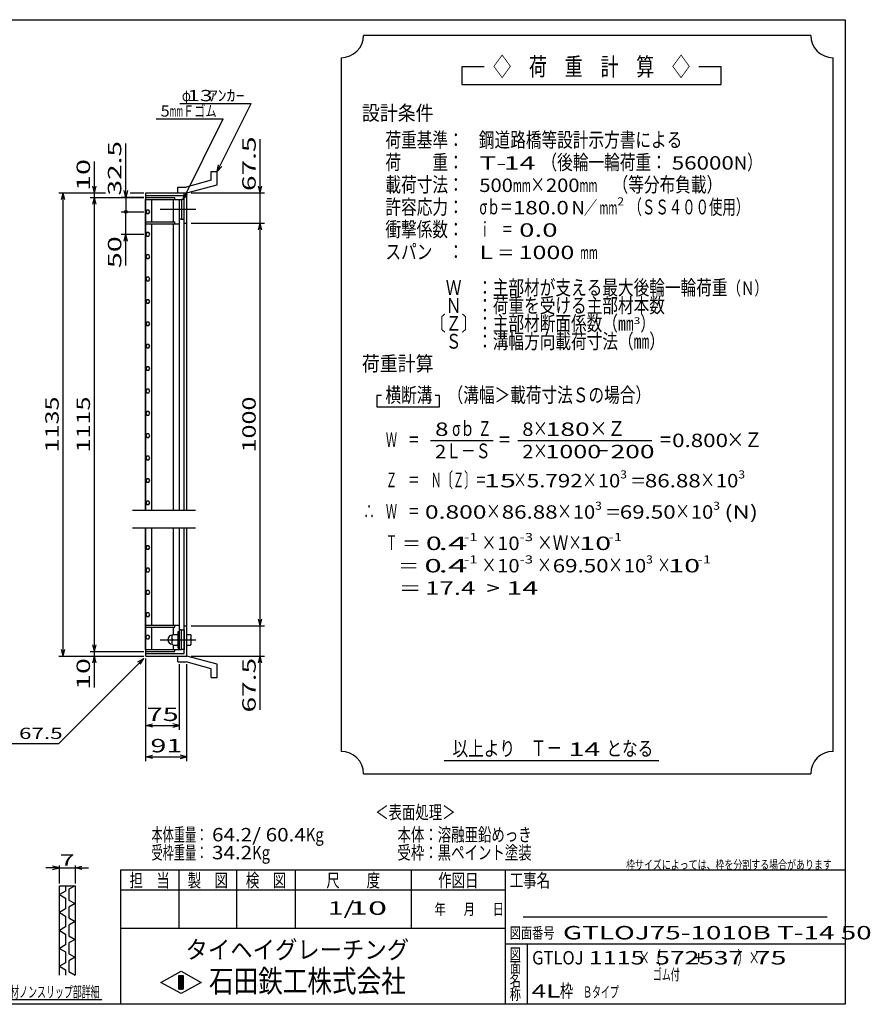
# Model space of a CAD drawing. Units: millimetres. Extents: x -182 to 179, y -128 to 105.
# Drawn here: x -11 to 179, y -115 to 105 of the extents above; entities that cross this region are included whole.
import ezdxf
from ezdxf.enums import TextEntityAlignment as Align

# ---------------------------------------------------------------- set-up
doc = ezdxf.new("R2010")
doc.units = ezdxf.units.MM
doc.header["$LTSCALE"] = 0.25
doc.linetypes.add('CENTER', pattern=[50.8, 31.75, -6.35, 6.35, -6.35])
for name, color, linetype in [('16', 7, 'Continuous'), ('19', 7, 'Continuous'), ('22', 7, 'Continuous'), ('32', 7, 'Continuous')]:
    doc.layers.add(name, color=color, linetype=linetype)
doc.styles.add('dcStyle0', font='txt.shx', dxfattribs={"width": 0.833333, "bigfont": 'bigfont'})

msp = doc.modelspace()

# ---------------------------------------------------------------- linework, layer by layer
at = {"color": 150, "linetype": 'Continuous', "lineweight": 25}
for p, q in [((-172.9, 105.35), (173.1, 105.35)), ((173.1, 105.35), (173.1, -114.65)), ((173.1, -84.65), (11.1, -84.65)), ((11.1, -84.65), (11.1, -114.65)), ((24.1, -84.65), (24.1, -97.65)), ((37.1, -97.65), (37.1, -84.65)), ((50.1, -84.65), (50.1, -97.65)), ((76.1, -97.65), (76.1, -84.65)), ((97.1, -84.65), (97.1, -114.65)), ((97.1, -89.15), (11.1, -89.15)), ((169.1, -95.15), (101.1, -95.15)), ((11.1, -97.65), (97.1, -97.65)), ((97.1, -101.15), (173.1, -101.15)), ((102.1, -114.65), (102.1, -101.15)), ((20.1, -109.75), (24.6, -107.25)), ((24.6, -107.25), (29.1, -109.75)), ((24.6, -112.25), (20.1, -109.75)), ((24.1, -108.25), (25.1, -108.25)), ((24.1, -111.25), (24.1, -108.25)), ((24.1, -108.25), (24.3, -108.25)), ((24.3, -108.25), (24.3, -111.25)), ((24.5, -111.25), (24.5, -108.25)), ((24.5, -108.25), (24.7, -108.25)), ((29.1, -109.75), (24.6, -112.25)), ((24.7, -108.25), (24.7, -111.25)), ((24.9, -111.25), (24.9, -108.25)), ((24.9, -108.25), (25.1, -108.25)), ((25.1, -108.25), (25.1, -111.25)), ((25.1, -108.25), (25.1, -111.25)), ((25.1, -111.25), (24.1, -111.25)), ((24.3, -111.25), (24.5, -111.25)), ((24.7, -111.25), (24.9, -111.25)), ((173.1, -114.65), (-172.9, -114.65))]:
    msp.add_line(p, q, dxfattribs=at)
at = {"layer": '16', "color": 3, "linetype": 'Continuous', "lineweight": 25}
for p, q in [((16.68, -4.25), (16.68, 65.2)), ((16.68, 65.2), (16.75, 65.2)), ((16.75, 65.65), (23.25, 65.65)), ((16.75, 65.2), (16.75, 65.65)), ((16.75, 65.2), (23.25, 65.2)), ((16.75, -4.25), (16.75, 65.2)), ((16.75, 65.2), (24.25, 65.2)), ((18.1, 60.2), (18.1, 65.2)), ((22.9, 60.2), (22.9, 65.2)), ((23.25, 65.2), (23.25, 65.65)), ((24.25, -4.25), (24.25, 65.2)), ((24.25, 65.2), (24.7, 65.2)), ((24.7, 65.2), (24.7, 60.8)), ((25.3, 65.2), (24.7, 65.2)), ((25.3, 60.8), (25.3, 65.2)), ((16.97, 62.79), (16.75, 62.4)), ((16.75, 62.4), (16.98, 62.01)), ((17.42, 62.79), (16.97, 62.79)), ((16.98, 62.01), (17.43, 62.01)), ((17.65, 62.4), (17.42, 62.79)), ((17.43, 62.01), (17.65, 62.4)), ((16.75, 59.75), (16.75, 60.2)), ((16.75, 60.2), (23.25, 60.2)), ((16.75, 59.75), (24.25, 59.75)), ((18.1, -4.25), (18.1, 59.75)), ((22.9, -4.25), (22.9, 59.75)), ((23.25, 59.75), (23.25, 60.2)), ((24.7, 60.8), (24.25, 60.8)), ((24.7, 60.8), (25.3, 60.8)), ((16.97, 57.79), (16.75, 57.4)), ((16.75, 57.4), (16.98, 57.01)), ((17.42, 57.79), (16.97, 57.79)), ((17.65, 57.4), (17.42, 57.79)), ((17.43, 57.01), (17.65, 57.4)), ((16.98, 57.01), (17.43, 57.01)), ((16.97, 52.79), (16.75, 52.4)), ((16.75, 52.4), (16.98, 52.01)), ((17.42, 52.79), (16.97, 52.79)), ((16.98, 52.01), (17.43, 52.01)), ((17.65, 52.4), (17.42, 52.79)), ((17.43, 52.01), (17.65, 52.4)), ((16.97, 47.79), (16.75, 47.4)), ((16.75, 47.4), (16.98, 47.01)), ((17.42, 47.79), (16.97, 47.79)), ((16.98, 47.01), (17.43, 47.01)), ((17.65, 47.4), (17.42, 47.79)), ((17.43, 47.01), (17.65, 47.4)), ((16.97, 42.79), (16.75, 42.4)), ((16.75, 42.4), (16.98, 42.01)), ((17.42, 42.79), (16.97, 42.79)), ((16.98, 42.01), (17.43, 42.01)), ((17.65, 42.4), (17.42, 42.79)), ((17.43, 42.01), (17.65, 42.4)), ((16.97, 37.79), (16.75, 37.4)), ((17.42, 37.79), (16.97, 37.79)), ((17.65, 37.4), (17.42, 37.79)), ((17.43, 37.01), (17.65, 37.4)), ((16.75, 37.4), (16.98, 37.01)), ((16.98, 37.01), (17.43, 37.01)), ((16.97, 32.79), (16.75, 32.4)), ((16.75, 32.4), (16.98, 32.01)), ((17.42, 32.79), (16.97, 32.79)), ((16.98, 32.01), (17.43, 32.01)), ((17.65, 32.4), (17.42, 32.79)), ((17.43, 32.01), (17.65, 32.4)), ((16.97, 27.79), (16.75, 27.4)), ((16.75, 27.4), (16.98, 27.01)), ((17.42, 27.79), (16.97, 27.79)), ((16.98, 27.01), (17.43, 27.01)), ((17.65, 27.4), (17.42, 27.79)), ((17.43, 27.01), (17.65, 27.4)), ((16.97, 22.79), (16.75, 22.4)), ((16.75, 22.4), (16.98, 22.01)), ((17.42, 22.79), (16.97, 22.79)), ((16.98, 22.01), (17.43, 22.01)), ((17.65, 22.4), (17.42, 22.79)), ((17.43, 22.01), (17.65, 22.4)), ((16.97, 17.79), (16.75, 17.4)), ((17.42, 17.79), (16.97, 17.79)), ((17.65, 17.4), (17.42, 17.79)), ((16.75, 17.4), (16.98, 17.01)), ((16.98, 17.01), (17.43, 17.01)), ((17.43, 17.01), (17.65, 17.4)), ((16.97, 12.79), (16.75, 12.4)), ((16.75, 12.4), (16.98, 12.01)), ((17.42, 12.79), (16.97, 12.79)), ((16.98, 12.01), (17.43, 12.01)), ((17.65, 12.4), (17.42, 12.79)), ((17.43, 12.01), (17.65, 12.4)), ((16.97, 7.79), (16.75, 7.4)), ((16.75, 7.4), (16.98, 7.01)), ((17.42, 7.79), (16.97, 7.79)), ((16.98, 7.01), (17.43, 7.01)), ((17.65, 7.4), (17.42, 7.79)), ((17.43, 7.01), (17.65, 7.4)), ((16.97, 2.79), (16.75, 2.4)), ((16.75, 2.4), (16.98, 2.01)), ((17.42, 2.79), (16.97, 2.79)), ((17.65, 2.4), (17.42, 2.79)), ((17.43, 2.01), (17.65, 2.4)), ((16.98, 2.01), (17.43, 2.01)), ((13.75, -4.25), (27.85, -4.25)), ((16.97, -2.21), (16.75, -2.6)), ((16.75, -2.6), (16.98, -2.99)), ((17.42, -2.21), (16.97, -2.21)), ((16.98, -2.99), (17.43, -2.99)), ((17.65, -2.6), (17.42, -2.21)), ((17.43, -2.99), (17.65, -2.6)), ((27.85, -8.25), (13.75, -8.25)), ((16.68, -35.4), (16.68, -8.25)), ((16.75, -35.4), (16.75, -8.25)), ((18.1, -29.95), (18.1, -8.25)), ((22.9, -29.95), (22.9, -8.25)), ((24.25, -35.4), (24.25, -8.25)), ((16.97, -12.21), (16.75, -12.6)), ((16.75, -12.6), (16.98, -12.99)), ((17.42, -12.21), (16.97, -12.21)), ((16.98, -12.99), (17.43, -12.99)), ((17.65, -12.6), (17.42, -12.21)), ((17.43, -12.99), (17.65, -12.6)), ((16.97, -17.21), (16.75, -17.6)), ((17.42, -17.21), (16.97, -17.21)), ((17.65, -17.6), (17.42, -17.21)), ((17.43, -17.99), (17.65, -17.6)), ((16.75, -17.6), (16.98, -17.99)), ((16.98, -17.99), (17.43, -17.99)), ((16.97, -22.21), (16.75, -22.6)), ((16.75, -22.6), (16.98, -22.99)), ((17.42, -22.21), (16.97, -22.21)), ((16.98, -22.99), (17.43, -22.99)), ((17.65, -22.6), (17.42, -22.21)), ((17.43, -22.99), (17.65, -22.6)), ((16.97, -27.21), (16.75, -27.6)), ((16.75, -27.6), (16.98, -27.99)), ((17.42, -27.21), (16.97, -27.21)), ((16.98, -27.99), (17.43, -27.99)), ((17.65, -27.6), (17.42, -27.21)), ((17.43, -27.99), (17.65, -27.6)), ((16.75, -30.4), (16.75, -29.95)), ((16.75, -29.95), (24.25, -29.95)), ((16.75, -30.4), (23.25, -30.4)), ((18.1, -35.4), (18.1, -30.4)), ((22.9, -31.9), (22.9, -30.4)), ((23.25, -30.4), (23.25, -29.95)), ((16.75, -32.6), (16.97, -32.21)), ((16.98, -32.99), (16.75, -32.6)), ((17.42, -32.21), (16.97, -32.21)), ((16.98, -32.99), (17.43, -32.99)), ((17.65, -32.6), (17.42, -32.21)), ((17.43, -32.99), (17.65, -32.6)), ((22.65, -32.2), (22.85, -32)), ((22.65, -34.2), (22.65, -32.2)), ((22.85, -33.2), (22.65, -33)), ((22.85, -32), (23.75, -32)), ((23.95, -32.2), (23.75, -32)), ((23.75, -33.2), (23.95, -33)), ((23.95, -35.05), (23.95, -31.35)), ((23.95, -31.35), (24.25, -31.35)), ((24.7, -31), (24.25, -31)), ((24.25, -35.05), (24.25, -31.35)), ((24.7, -35.4), (24.7, -31)), ((24.7, -31), (25.3, -31)), ((25.3, -31), (25.3, -35.4)), ((22.85, -33.2), (22.65, -33.4)), ((22.65, -34.2), (22.85, -34.4)), ((22.85, -33.2), (23.75, -33.2)), ((22.85, -34.4), (23.75, -34.4)), ((22.9, -35.4), (22.9, -34.45)), ((23.95, -33.4), (23.75, -33.2)), ((23.75, -34.4), (23.95, -34.2)), ((23.95, -35.05), (24.25, -35.05)), ((16.68, -35.4), (16.75, -35.4)), ((16.75, -35.4), (23.25, -35.4)), ((16.75, -35.85), (16.75, -35.4)), ((16.75, -35.4), (24.25, -35.4)), ((16.75, -35.85), (23.25, -35.85)), ((23.25, -35.85), (23.25, -35.4)), ((24.25, -35.4), (24.7, -35.4)), ((25.3, -35.4), (24.7, -35.4))]:
    msp.add_line(p, q, dxfattribs=at)
at = {"layer": '16', "color": 3, "linetype": 'CENTER', "lineweight": 25}
for p, q in [((19.95, 63), (28.05, 63)), ((19.95, -33.2), (28.05, -33.2))]:
    msp.add_line(p, q, dxfattribs=at)
at = {"layer": '16', "color": 3, "linetype": 'Continuous', "lineweight": 25}
msp.add_arc((22.65, -33.2), 1, 90, 270, dxfattribs=at)
at = {"layer": '19', "color": 6, "linetype": 'Continuous', "lineweight": 25}
for p, q in [((31.36, 71.46), (32.66, 71.46)), ((31.36, 69.46), (31.36, 71.46)), ((32.66, 68.46), (32.66, 71.46)), ((31.36, 69.46), (25.73, 67.95)), ((25.9, 66.65), (32.66, 68.46)), ((16.75, 65.65), (16.75, 66.65)), ((16.75, 66.65), (25.9, 66.65)), ((16.75, 66.05), (25.3, 66.05)), ((23.9, 67.95), (25.73, 67.95)), ((23.9, 66.65), (23.9, 67.95)), ((23.9, 66.65), (25.9, 66.65)), ((25.3, -4.25), (25.3, 66.05)), ((25.9, -4.25), (25.9, 66.65)), ((25.3, 59.9), (25.9, 59.9)), ((25.3, -36.25), (25.3, -8.25)), ((25.9, -36.85), (25.9, -8.25)), ((25.3, -30.1), (25.9, -30.1)), ((25.9, -32), (26.7, -32)), ((25.9, -34.4), (25.9, -32)), ((26.7, -32), (26.9, -32.2)), ((26.7, -33.2), (26.9, -33)), ((26.9, -34.2), (26.9, -32.2)), ((25.9, -33.2), (26.7, -33.2)), ((25.9, -34.4), (26.7, -34.4)), ((26.7, -33.2), (26.9, -33.4)), ((26.7, -34.4), (26.9, -34.2)), ((16.75, -36.85), (16.75, -35.85)), ((16.75, -36.25), (25.3, -36.25)), ((16.75, -36.85), (25.9, -36.85)), ((23.9, -36.85), (25.9, -36.85)), ((23.9, -38.15), (23.9, -36.85)), ((32.66, -38.66), (25.9, -36.85)), ((23.9, -38.15), (25.73, -38.15)), ((31.36, -39.66), (25.73, -38.15)), ((32.66, -41.66), (32.66, -38.66)), ((31.36, -41.66), (31.36, -39.66)), ((31.36, -41.66), (32.66, -41.66))]:
    msp.add_line(p, q, dxfattribs=at)
at = {"layer": '22', "color": 4, "linetype": 'Continuous', "lineweight": 25}
for p, q in [((165.4, 101.85), (65.4, 101.85)), ((60.4, 96.85), (60.4, -58.15)), ((170.4, -58.15), (170.4, 96.85)), ((92.4, 94.85), (87.4, 94.85)), ((87.4, 94.85), (87.4, 90.85)), ((145.4, 94.85), (140.4, 94.85)), ((145.4, 90.85), (145.4, 94.85)), ((87.4, 90.85), (145.4, 90.85)), ((24.3, 86.65), (40.3, 86.65)), ((32.7, 71.45), (40.3, 86.65)), ((19.05, 83.2), (34.05, 83.2)), ((25.05, 65.2), (34.05, 83.2)), ((12.25, 65.65), (12.25, 77.65)), ((42.3, 66.65), (42.3, 78.65)), ((5.25, 66.65), (5.25, 73.65)), ((32.7, 71.45), (33, 72.91)), ((32.7, 71.45), (33.7, 72.55)), ((-2.75, 66.65), (7.75, 66.65)), ((-2.15, 65.15), (-1.75, 66.65)), ((-1.35, 65.15), (-1.75, 66.65)), ((-1.75, -36.85), (-1.75, 66.65)), ((4.25, 66.65), (7.75, 66.65)), ((5.25, 66.65), (4.85, 68.15)), ((5.25, 66.65), (5.65, 68.15)), ((5.25, 65.65), (5.25, 66.65)), ((12.25, 65.65), (11.85, 67.15)), ((12.65, 67.15), (12.25, 65.65)), ((13.25, 66.65), (16.25, 66.65)), ((13.25, 66.65), (16.25, 66.65)), ((25.05, 65.2), (25.35, 66.66)), ((25.05, 65.2), (26.05, 66.3)), ((26.9, 66.65), (43.3, 66.65)), ((42.3, 66.65), (41.9, 68.15)), ((42.3, 66.65), (42.7, 68.15)), ((42.3, 59.9), (42.3, 66.65)), ((4.25, 65.65), (16.25, 65.65)), ((4.85, 64.15), (5.25, 65.65)), ((5.65, 64.15), (5.25, 65.65)), ((5.25, -35.85), (5.25, 65.65)), ((16.25, 65.65), (11.25, 65.65)), ((12.25, 65.65), (12.25, 62.4)), ((11.25, 62.4), (16.25, 62.4)), ((12.25, 57.4), (12.25, 62.4)), ((26.9, 59.9), (43.3, 59.9)), ((41.9, 58.4), (42.3, 59.9)), ((42.7, 58.4), (42.3, 59.9)), ((42.3, -30.1), (42.3, 59.9)), ((11.25, 57.4), (16.25, 57.4)), ((11.85, 55.9), (12.25, 57.4)), ((12.65, 55.9), (12.25, 57.4)), ((12.25, 50.4), (12.25, 57.4)), ((69.4, 21.35), (68.4, 21.35)), ((68.4, 21.35), (68.4, 18.85)), ((82.4, 21.35), (81.4, 21.35)), ((82.4, 18.85), (82.4, 21.35)), ((68.4, 18.85), (82.4, 18.85)), ((80.4, 11.35), (94.4, 11.35)), ((99.9, 11.35), (129.9, 11.35)), ((42.3, -30.1), (41.9, -28.6)), ((42.3, -30.1), (42.7, -28.6)), ((26.9, -30.1), (43.3, -30.1)), ((42.3, -36.85), (42.3, -30.1)), ((5.25, -35.85), (4.85, -34.35)), ((5.25, -35.85), (5.65, -34.35)), ((-2.75, -36.85), (16.25, -36.85)), ((-2.75, -56.35), (16.25, -37.35)), ((-1.75, -36.85), (-2.15, -35.35)), ((-1.75, -36.85), (-1.35, -35.35)), ((4.25, -35.85), (16.25, -35.85)), ((4.25, -36.85), (16.25, -36.85)), ((4.85, -38.35), (5.25, -36.85)), ((5.25, -36.85), (5.25, -35.85)), ((5.65, -38.35), (5.25, -36.85)), ((5.25, -43.85), (5.25, -36.85)), ((14.95, -38.15), (16.25, -37.35)), ((15.45, -38.65), (16.25, -37.35)), ((16.75, -53.35), (16.75, -37.35)), ((16.75, -60.35), (16.75, -37.35)), ((26.9, -36.85), (43.3, -36.85)), ((41.9, -38.35), (42.3, -36.85)), ((42.7, -38.35), (42.3, -36.85)), ((42.3, -48.85), (42.3, -36.85)), ((24.25, -53.35), (24.25, -38.65)), ((25.9, -60.35), (25.9, -38.65)), ((16.75, -52.35), (18.25, -51.95)), ((18.25, -52.75), (16.75, -52.35)), ((16.75, -52.35), (24.25, -52.35)), ((24.25, -52.35), (22.75, -51.95)), ((22.75, -52.75), (24.25, -52.35)), ((-26.75, -56.35), (-2.75, -56.35)), ((16.75, -59.35), (18.25, -58.95)), ((18.25, -59.75), (16.75, -59.35)), ((16.75, -59.35), (25.9, -59.35)), ((25.9, -59.35), (24.4, -58.95)), ((24.4, -59.75), (25.9, -59.35)), ((83.4, -60.15), (131.4, -60.15)), ((65.4, -63.15), (165.4, -63.15))]:
    msp.add_line(p, q, dxfattribs=at)
msp.add_circle((12.25, 62.4), 0.3, dxfattribs=at)
for centre, start, end in [((60.4, 101.85), 270, 0), ((170.4, 101.85), 180, 270), ((60.4, -63.15), 0, 90), ((170.4, -63.15), 90, 180)]:
    msp.add_arc(centre, 5, start, end, dxfattribs=at)
at = {"layer": '32', "color": 4, "linetype": 'Continuous', "lineweight": 25}
for p, q in [((-2.6, -84.15), (-5.6, -84.15)), ((-2.6, -84.15), (-4.1, -83.75)), ((-4.1, -84.55), (-2.6, -84.15)), ((-2.6, -87.65), (-2.6, -83.65)), ((-2.6, -84.15), (0.9, -84.15)), ((0.9, -83.65), (0.9, -87.65)), ((0.9, -84.15), (2.4, -83.75)), ((2.4, -84.55), (0.9, -84.15)), ((0.9, -84.15), (3.9, -84.15)), ((-2.6, -88.15), (0.9, -88.15)), ((-2.6, -108.15), (-2.6, -88.15)), ((-1.2, -89.35), (-2.6, -90.15)), ((-2.6, -90.15), (-1.2, -90.95)), ((-1.2, -88.15), (-1.2, -89.35)), ((0.9, -88.15), (-0.5, -88.95)), ((-0.5, -88.95), (-0.5, -91.35)), ((0.9, -88.15), (0.9, -108.15)), ((-1.2, -90.95), (-1.2, -93.35)), ((-0.5, -91.35), (0.9, -92.15)), ((0.9, -92.15), (-0.5, -92.95)), ((-1.2, -93.35), (-2.6, -94.15)), ((-2.6, -94.15), (-1.2, -94.95)), ((-0.5, -92.95), (-0.5, -95.35)), ((-1.2, -94.95), (-1.2, -97.35)), ((-0.5, -95.35), (0.9, -96.15)), ((0.9, -96.15), (-0.5, -96.95)), ((-1.2, -97.35), (-2.6, -98.15)), ((-2.6, -98.15), (-1.2, -98.95)), ((-1.2, -98.95), (-1.2, -101.35)), ((-0.5, -96.95), (-0.5, -99.35)), ((-0.5, -99.35), (0.9, -100.15)), ((0.9, -100.15), (-0.5, -100.95)), ((-0.5, -100.95), (-0.5, -103.35)), ((-1.2, -101.35), (-2.6, -102.15)), ((-2.6, -102.15), (-1.2, -102.95)), ((-1.2, -102.95), (-1.2, -105.35)), ((-0.5, -103.35), (0.9, -104.15)), ((-1.2, -105.35), (-2.6, -106.15)), ((0.9, -104.15), (-0.5, -104.95)), ((-0.5, -104.95), (-0.5, -107.35)), ((-2.6, -106.15), (-1.2, -106.95)), ((-1.2, -106.95), (-1.2, -108.15)), ((-0.5, -107.35), (0.9, -108.15)), ((6.9, -113.65), (-18.6, -113.65))]:
    msp.add_line(p, q, dxfattribs=at)

# ---------------------------------------------------------------- texts
at = {"color": 150, "style": 'dcStyle0', "width": 0.833333}
for s, height, p, p2 in [('枠サイズによっては、枠を分割する場合があります', 2, (124.1, -84.45), (170.1, -84.45)), ('担\u3000当', 3, (13.1, -88.45), (22.1, -88.45)), ('製\u3000図', 3, (26.1, -88.45), (35.1, -88.45)), ('検\u3000図', 3, (39.1, -88.45), (48.1, -88.45)), ('尺\u3000\u3000度', 3, (57.1, -88.45), (69.1, -88.45)), ('作図日', 3, (82.1, -88.45), (91.1, -88.45)), ('工事名', 3, (98.1, -88.45), (107.1, -88.45)), ('年', 2.5, (81.3, -94.65), (83.8, -94.65)), ('月', 2.5, (87.8, -94.65), (90.3, -94.65)), ('日', 2.5, (94.3, -94.65), (96.8, -94.65)), ('図面番号', 2.5, (98.1, -99.95), (108.1, -99.95)), ('図', 2.5, (98.1, -104.65), (100.6, -104.65)), ('面', 2.5, (98.1, -107.65), (100.6, -107.65)), ('名', 2.5, (98.1, -110.65), (100.6, -110.65)), ('称', 2.5, (98.1, -113.65), (100.6, -113.65))]:
    msp.add_text(s, height=height, dxfattribs=at).set_placement(p, p2, align=Align.FIT)
at = {"color": 222, "style": 'dcStyle0'}
for s, height, width, p, p2 in [('タイヘイグレーチング', 4, 1.041667, (25.6, -104.45), (75.6, -104.45)), ('石田鉄工株式会社', 5, 0.846154, (30.85, -111.95), (74.85, -111.95))]:
    msp.add_text(s, height=height, dxfattribs=dict(at, width=width)).set_placement(p, p2, align=Align.FIT)
at = {"layer": '22', "color": 2, "style": 'dcStyle0'}
for s, height, width, p, p2 in [('◇\u3000荷\u3000重\u3000計\u3000算\u3000◇', 4, 0.833333, (94.4, 92.85), (138.4, 92.85)), ('φ', 2.5, 0.666667, (24.8, 87.15), (26.8, 87.15)), (' 13 ', 2.5, 0.8, (24.8, 87.15), (32.8, 87.15)), ('ｱﾝｶｰ', 2.5, 0.8, (30.8, 87.15), (38.8, 87.15)), ('5', 2.5, 0.8, (20.05, 83.7), (22.05, 83.7)), ('Ｆゴム', 2.5, 0.833333, (25.05, 83.7), (32.55, 83.7)), ('設計条件', 3.3, 0.858369, (65.05, 82.85), (81.05, 82.85)), ('mm', 2.5, 0.6, (22.05, 83.7), (25.05, 83.7)), ('荷重基準：\u3000', 3.3, 0.841346, (70.3, 76.85), (91.3, 76.85)), ('鋼道路橋等設計示方書による', 3.3, 0.841346, (91.2, 76.85), (136.7, 76.85)), ('荷\u3000\u3000重：\u3000', 3.3, 0.841346, (70.3, 71.85), (91.3, 71.85)), (' 14 ', 3, 0.833333, (95.3, 71.85), (105.3, 71.85)), ('（後輪一輪荷重：', 3.3, 0.841346, (105.2, 71.85), (133.2, 71.85)), (' 56000', 3, 0.833333, (133.2, 71.85), (148.2, 71.85)), ('）', 3.3, 0.833333, (151.2, 71.85), (154.5, 71.85)), ('載荷寸法：\u3000', 3.3, 0.841346, (70.3, 66.85), (91.3, 66.85)), ('\u3000（等分布負載）', 3.3, 0.841346, (117.6, 66.85), (145.6, 66.85)), ('500', 3, 0.833333, (91.3, 66.85), (98.8, 66.85)), ('mm', 3, 0.666667, (98.8, 66.85), (102.8, 66.85)), ('×', 3.3, 0.833333, (102.7, 66.85), (106, 66.85)), ('200', 3, 0.833333, (106.2, 66.85), (113.7, 66.85)), ('mm', 3, 0.666667, (113.7, 66.85), (117.7, 66.85)), ('許容応力：\u3000', 3.3, 0.841346, (70.3, 61.85), (91.3, 61.85)), ('σｂ＝', 3.3, 0.631313, (91.3, 61.85), (98.8, 61.85)), ('180.0', 3, 0.833333, (98.8, 61.85), (111.3, 61.85)), ('／', 3, 0.833333, (114.65, 61.85), (117.65, 61.85)), ('mm', 3, 0.666667, (118.15, 61.85), (122.15, 61.85)), ('2', 1.8, 0.833333, (122.15, 63.85), (123.65, 63.85)), ('（ＳＳ４００使用）', 3.3, 0.757576, (124.65, 61.85), (151.65, 61.85)), ('衝撃係数：\u3000', 3.3, 0.841346, (70.3, 56.85), (91.3, 56.85)), ('ｉ\u3000＝', 3.3, 0.631313, (91.3, 56.85), (98.8, 56.85)), (' 0.0', 3, 0.833333, (98.8, 56.85), (108.8, 56.85)), ('スパン\u3000：\u3000', 3.3, 0.841346, (70.3, 51.85), (91.3, 51.85)), ('L =', 3, 0.833333, (91.3, 51.85), (98.8, 51.85)), (' 1000 ', 3, 0.833333, (98.8, 51.85), (113.8, 51.85)), ('mm', 3, 0.666667, (113.8, 51.85), (117.8, 51.85)), ('\u3000Ｗ\u3000：主部材が支える最大後輪一輪荷重', 3.3, 0.841346, (80.3, 43.85), (146.8, 43.85)), ('（Ｎ）', 3, 0.833333, (146.8, 43.85), (155.8, 43.85)), ('\u3000Ｎ\u3000：荷重を受ける主部材本数', 3.3, 0.841346, (80.3, 39.85), (132.8, 39.85)), ('〔Ｚ〕：主部材断面係数（㎜', 3.3, 0.841346, (80.3, 35.85), (125.8, 35.85)), ('）', 3.3, 0.833333, (127.3, 35.85), (130.6, 35.85)), ('\u3000Ｓ\u3000：溝幅方向載荷寸法（㎜）', 3.3, 0.841346, (80.3, 31.85), (132.8, 31.85)), ('荷重計算', 3.3, 0.858369, (65.05, 26.85), (81.05, 26.85)), ('横断溝', 3.3, 0.841346, (70.3, 19.85), (80.8, 19.85)), ('\u3000（溝幅＞載荷寸法Ｓの場合）', 3.3, 0.841346, (80.7, 19.85), (129.7, 19.85)), ('σｂ', 3.3, 0.631313, (85.2, 12.35), (90.2, 12.35)), ('Ｚ', 3.3, 0.757576, (91, 12.35), (94, 12.35)), ('×', 3.3, 0.833333, (103.3, 12.35), (106.6, 12.35)), (' 180 ', 3, 0.833333, (104.8, 12.35), (117.3, 12.35)), ('×Ｚ', 3.3, 0.858369, (115.95, 12.35), (123.95, 12.35)), ('8', 3, 0.833333, (100.9, 12.35), (103.4, 12.35)), ('Ｗ\u3000＝', 3.3, 0.631313, (70.4, 9.85), (77.9, 9.85)), ('＝', 3.3, 0.757576, (95.4, 9.85), (98.4, 9.85)), ('＝', 3.3, 0.757576, (131.4, 9.85), (134.4, 9.85)), ('0.800', 3, 0.833333, (134.4, 9.85), (146.9, 9.85)), ('×Ｚ', 3.3, 0.858369, (146.55, 9.85), (154.55, 9.85)), ('2', 3, 0.833333, (81.4, 7.35), (83.9, 7.35)), ('Ｌ－Ｓ', 3.3, 0.833333, (83.9, 7.35), (93.8, 7.35)), ('2', 3, 0.833333, (100.9, 7.35), (103.4, 7.35)), ('×', 3.3, 0.833333, (103.3, 7.35), (106.6, 7.35)), (' 1000 ', 3, 0.833333, (104.8, 7.35), (119.8, 7.35)), ('－', 3.3, 0.631313, (117.8, 7.35), (120.3, 7.35)), (' 200 ', 3, 0.833333, (119.3, 7.35), (131.8, 7.35)), ('Ｚ\u3000＝\u3000Ｎ〔Ｚ〕＝', 3.3, 0.631313, (70.4, 0.85), (92.9, 0.85)), ('3', 1.8, 0.833333, (122.8, 2.85), (124.3, 2.85)), ('3', 1.8, 0.833333, (149.2, 2.85), (150.7, 2.85)), (' 15 ', 3, 0.833333, (90.9, 0.85), (100.9, 0.85)), ('×', 3.3, 0.757576, (98.9, 0.85), (101.9, 0.85)), ('5.792', 3, 0.833333, (101.9, 0.85), (114.4, 0.85)), ('×', 3.3, 0.833333, (114.3, 0.85), (117.6, 0.85)), ('10', 3, 0.833333, (117.8, 0.85), (122.8, 0.85)), ('86.88', 3, 0.833333, (128.3, 0.85), (140.8, 0.85)), ('×', 3.3, 0.833333, (140.7, 0.85), (144, 0.85)), ('10', 3, 0.833333, (144.2, 0.85), (149.2, 0.85)), ('∴\u3000Ｗ\u3000＝', 3.3, 0.631313, (65.4, -6.15), (77.9, -6.15)), (' 0.800', 3, 0.833333, (77.9, -6.15), (92.9, -6.15)), ('×', 3.3, 0.833333, (92.8, -6.15), (96.1, -6.15)), ('86.88', 3, 0.833333, (96.3, -6.15), (108.8, -6.15)), ('×', 3.3, 0.833333, (108.7, -6.15), (112, -6.15)), ('10', 3, 0.833333, (112.2, -6.15), (117.2, -6.15)), ('3', 1.8, 0.833333, (117.2, -4.15), (118.7, -4.15)), ('69.50', 3, 0.833333, (122.7, -6.15), (135.2, -6.15)), ('×', 3.3, 0.833333, (135.1, -6.15), (138.4, -6.15)), ('10', 3, 0.833333, (138.6, -6.15), (143.6, -6.15)), ('3', 1.8, 0.833333, (143.6, -4.15), (145.1, -4.15)), ('(N)', 3, 0.833333, (146.1, -6.15), (153.6, -6.15)), ('Ｔ', 3.3, 0.631313, (70.4, -13.15), (72.9, -13.15)), (' = 0', 3, 0.833333, (72.9, -13.15), (82.9, -13.15)), (' .4 ', 3, 0.833333, (80.4, -13.15), (90.4, -13.15)), ('-1', 1.8, 0.833333, (87.9, -11.15), (90.9, -11.15)), ('×', 3.3, 0.833333, (91.8, -13.15), (95.1, -13.15)), ('10', 3, 0.833333, (95.3, -13.15), (100.3, -13.15)), ('-3', 1.8, 0.833333, (100.3, -11.15), (103.3, -11.15)), ('×Ｗ', 3.3, 0.841346, (104.2, -13.15), (111.2, -13.15)), ('×', 3.3, 0.757576, (111.2, -13.15), (114.2, -13.15)), (' 10 ', 3, 0.833333, (112.2, -13.15), (122.2, -13.15)), ('-1', 1.8, 0.833333, (120.2, -11.15), (123.2, -11.15)), ('  = 0', 3, 0.833333, (70.4, -18.15), (82.9, -18.15)), (' .4 ', 3, 0.833333, (80.4, -18.15), (90.4, -18.15)), ('-1', 1.8, 0.833333, (87.9, -16.15), (90.9, -16.15)), ('×', 3.3, 0.833333, (91.8, -18.15), (95.1, -18.15)), ('10', 3, 0.833333, (95.3, -18.15), (100.3, -18.15)), ('-3', 1.8, 0.833333, (100.3, -16.15), (103.3, -16.15)), ('×', 3.3, 0.833333, (104.2, -18.15), (107.5, -18.15)), ('69.50', 3, 0.833333, (107.7, -18.15), (120.2, -18.15)), ('×', 3.3, 0.833333, (120.1, -18.15), (123.4, -18.15)), ('10', 3, 0.833333, (123.6, -18.15), (128.6, -18.15)), ('3', 1.8, 0.833333, (128.6, -16.15), (130.1, -16.15)), ('×', 3.3, 0.757576, (131.1, -18.15), (134.1, -18.15)), (' 10 ', 3, 0.833333, (132.1, -18.15), (142.1, -18.15)), ('-1', 1.8, 0.833333, (140.1, -16.15), (143.1, -16.15)), ('  =', 3, 0.833333, (70.4, -23.15), (77.9, -23.15)), (' 17.4', 3, 0.833333, (77.9, -23.15), (90.4, -23.15)), (' 14 ', 3, 0.833333, (95.9, -23.15), (105.9, -23.15)), (' 75 ', 3, 0.833333, (15.5, -51.35), (25.5, -51.35)), (' 67.5 ', 2.5, 0.8, (-12.75, -55.35), (-0.75, -55.35)), (' 91 ', 3, 0.833333, (16.33, -58.35), (26.33, -58.35)), ('以上より\u3000', 3.3, 0.841346, (85.3, -59.15), (102.8, -59.15)), ('Ｔ－', 3.5, 0.833333, (102.8, -59.15), (109.8, -59.15)), (' 14 ', 3, 0.833333, (109.8, -59.15), (119.8, -59.15)), ('となる', 3.3, 0.841346, (119.7, -59.15), (130.2, -59.15)), ('＜表面処理＞', 3, 0.833333, (68, -73.25), (86, -73.25)), ('本体重量：', 3, 0.694444, (18, -78.25), (30.5, -78.25)), (' 64.2', 3, 0.666667, (30.5, -78.25), (40.5, -78.25)), ('/', 3, 0.666667, (40.5, -78.25), (42.5, -78.25)), (' 60.4', 3, 0.666667, (42.5, -78.25), (52.5, -78.25)), ('Kg', 3, 0.666667, (52.5, -78.25), (56.5, -78.25)), ('本体：', 3, 0.833333, (73, -78.25), (82, -78.25)), ('溶融亜鉛めっき', 3, 0.833333, (82, -78.25), (103, -78.25)), ('受枠重量：', 3, 0.694444, (18, -82.25), (30.5, -82.25)), (' 34.2', 3, 0.666667, (30.5, -82.25), (40.5, -82.25)), ('受枠：', 3, 0.833333, (73, -82.25), (82, -82.25)), ('黒ペイント塗装', 3, 0.833333, (82, -82.25), (103, -82.25)), ('Kg', 3, 0.666667, (40.5, -82.25), (44.5, -82.25)), ('GTLOJ75-1010B T-14 50               ', 3, 0.833333, (110, -100.15), (200, -100.15)), ('GTLOJ', 3, 0.766667, (103.1, -105.75), (114.6, -105.75)), (' 1115 ', 3, 0.78125, (114.5, -105.75), (129.5, -105.75)), ('×（', 3, 0.657895, (126.9, -105.75), (131.9, -105.75)), (' 572 ', 3, 0.78125, (129.3, -105.75), (141.8, -105.75)), ('+', 3, 0.766667, (139.2, -105.75), (141.5, -105.75)), (' 537 ', 3, 0.78125, (139.1, -105.75), (151.6, -105.75)), ('）×', 3, 0.657895, (149, -105.75), (154, -105.75)), (' 75 ', 3, 0.78125, (151.4, -105.75), (161.4, -105.75)), ('ゴム付', 2.5, 0.666667, (130.1, -109.25), (136.1, -109.25)), ('枠', 3, 0.833333, (109.3, -113.15), (112.3, -113.15)), ('Ｂタイプ', 2.5, 0.666667, (114.5, -113.15), (122.5, -113.15))]:
    msp.add_text(s, height=height, dxfattribs=dict(at, width=width)).set_placement(p, p2, align=Align.FIT)
at = {"layer": '22', "color": 2, "style": 'dcStyle0', "width": 0.833333}
for s, p, p2 in [(' 32.5 ', (11.25, 64.65), (11.25, 79.65)), (' 67.5 ', (41.3, 65.65), (41.3, 80.65)), (' 10 ', (4.25, 65.65), (4.25, 75.65)), (' 50 ', (11.25, 48.4), (11.25, 58.4)), (' 1135 ', (-2.75, 7.4), (-2.75, 22.4)), (' 1115 ', (4.25, 7.4), (4.25, 22.4)), (' 1000 ', (41.3, 7.4), (41.3, 22.4)), (' 10 ', (4.25, -45.85), (4.25, -35.85)), (' 67.5 ', (41.3, -50.85), (41.3, -35.85))]:
    msp.add_text(s, height=3, rotation=90, dxfattribs=at).set_placement(p, p2, align=Align.FIT)
at = {"layer": '22', "color": 2, "style": 'dcStyle0'}
for s, height, p, p2 in [('T-', 3, (91.3, 71.85), (97.3, 71.85)), ('N', 3, (148.2, 71.85), (151.2, 71.85)), ('N', 3, (111.9, 61.85), (114.9, 61.85)), ('3', 1.5, (125.8, 37.35), (127.3, 37.35)), ('8', 3, (81.4, 12.35), (84.4, 12.35)), ('=', 3, (125.3, 0.85), (128.3, 0.85)), ('=', 3, (119.7, -6.15), (122.7, -6.15)), ('>', 3, (92.9, -23.15), (95.9, -23.15)), ('1/', 3, (57.4, -94.65), (63.4, -94.65)), (' 10 ', 3, (60.4, -94.65), (72.4, -94.65)), ('4L', 3, (103, -113.15), (109.4, -113.15))]:
    msp.add_text(s, height=height, dxfattribs=at).set_placement(p, p2, align=Align.FIT)
at = {"layer": '32', "color": 2, "style": 'dcStyle0'}
for s, width, p, p2 in [(' 7 ', 0.8, (-3.85, -83.65), (2.15, -83.65)), ('主部材ノンスリップ部詳細', 0.666667, (-17.6, -113.15), (6.4, -113.15))]:
    msp.add_text(s, height=2.5, dxfattribs=dict(at, width=width)).set_placement(p, p2, align=Align.FIT)

doc.saveas('drawing.dxf')
